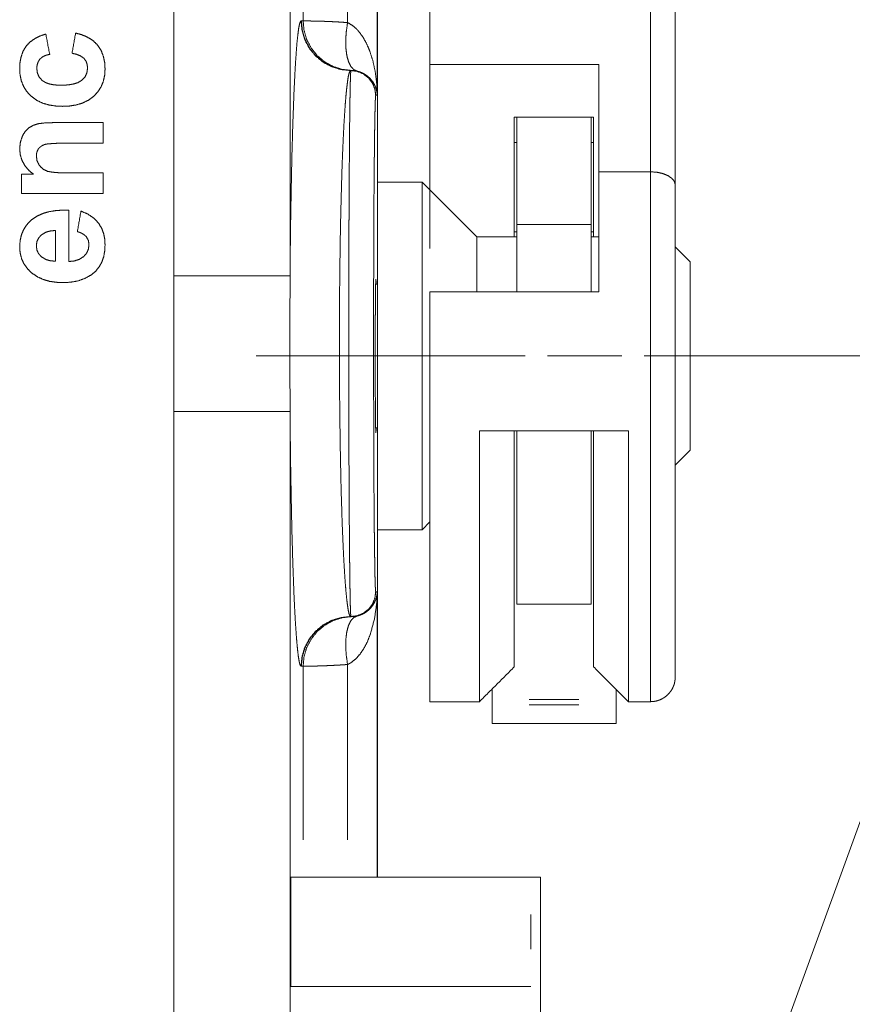
# Model space of a CAD drawing. Units: millimetres. Extents: x 0 to 297, y 0 to 210.
# Drawn here: x 215 to 227, y 134 to 147 of the extents above; entities that cross this region are included whole.
import ezdxf

# ---------------------------------------------------------------- set-up
doc = ezdxf.new("R2010")
doc.units = ezdxf.units.MM
doc.layers.add('1', color=7, linetype='Continuous')

msp = doc.modelspace()

# ---------------------------------------------------------------- linework, layer by layer
at = {"layer": '1', "color": 18, "linetype": 'Continuous', "lineweight": 18}
for p, q in [((224.207, 144.612), (224.207, 155.572)), ((220.911, 146.23), (220.911, 155.449)), ((220.203, 151.149), (220.203, 145.816)), ((220.207, 151.149), (220.207, 144.649)), ((219.849, 146.149), (219.846, 146.149)), ((219.849, 146.149), (219.851, 146.149)), ((219.862, 146.149), (219.851, 146.149)), ((220.911, 146.23), (220.911, 143.757)), ((223.178, 146.23), (220.911, 146.23)), ((223.178, 144.789), (223.178, 146.23)), ((222.043, 143.916), (222.043, 145.524)), ((222.043, 145.524), (223.11, 145.524)), ((222.076, 145.524), (222.076, 144.082)), ((223.076, 145.524), (223.076, 144.082)), ((223.11, 145.524), (223.11, 143.916)), ((220.807, 144.649), (220.207, 144.649)), ((221.54, 143.916), (220.807, 144.649)), ((222.076, 143.916), (221.54, 143.916)), ((222.076, 143.982), (222.043, 143.982)), ((223.11, 143.982), (223.076, 143.982)), ((223.178, 143.916), (223.076, 143.916)), ((224.407, 143.582), (224.207, 143.782)), ((220.207, 143.282), (220.181, 143.282)), ((220.911, 143.177), (223.178, 143.177)), ((220.181, 141.349), (220.207, 141.349)), ((223.576, 141.312), (221.576, 141.312)), ((224.207, 140.849), (224.407, 141.049)), ((220.807, 139.982), (220.911, 140.087)), ((220.207, 139.983), (220.207, 135.316)), ((220.207, 139.982), (220.807, 139.982)), ((220.203, 139.149), (220.203, 135.316)), ((222.076, 138.982), (223.076, 138.982)), ((219.849, 138.816), (219.846, 138.816)), ((219.851, 138.816), (219.849, 138.816)), ((219.851, 138.816), (219.862, 138.816)), ((221.576, 137.673), (220.911, 137.673)), ((221.745, 137.702), (221.745, 137.629)), ((223.411, 137.702), (223.411, 137.629)), ((223.874, 137.673), (223.576, 137.673)), ((221.745, 137.382), (223.411, 137.382)), ((222.267, 135.316), (219.04, 135.316)), ((219.04, 133.849), (219.04, 135.316)), ((222.395, 128.582), (222.395, 135.316)), ((222.267, 133.849), (219.04, 133.849))]:
    msp.add_line(p, q, dxfattribs=at)
at = {"layer": '1', "color": 18, "linetype": 'Continuous', "lineweight": 13}
for p, q in [((223.874, 155.249), (223.874, 144.789)), ((217.468, 143.394), (217.468, 151.309)), ((219.032, 151.309), (219.032, 143.394)), ((219.207, 146.815), (219.207, 151.149)), ((219.804, 151.149), (219.804, 146.793)), ((219.179, 146.816), (219.184, 146.816)), ((219.184, 146.816), (219.207, 146.815)), ((220.203, 145.816), (220.183, 145.816)), ((216.521, 145.449), (216.521, 145.173)), ((222.076, 145.182), (222.043, 145.182)), ((223.11, 145.182), (223.076, 145.182)), ((229.972, 145.083), (225.708, 133.369)), ((215.424, 144.498), (215.424, 144.755)), ((216.521, 144.774), (216.521, 144.498)), ((223.874, 144.789), (223.178, 144.789)), ((216.058, 144.275), (216.058, 143.584)), ((215.88, 143.589), (215.88, 144.001)), ((222.076, 144.082), (223.076, 144.082)), ((222.19, 142.316), (218.574, 142.316)), ((223.49, 142.316), (222.49, 142.316)), ((217.468, 109.061), (217.468, 141.57)), ((219.032, 141.57), (219.032, 109.061)), ((220.183, 139.149), (220.203, 139.149)), ((219.184, 138.149), (219.179, 138.149)), ((219.207, 138.149), (219.184, 138.149)), ((219.207, 135.816), (219.207, 138.149)), ((219.804, 138.172), (219.804, 135.816)), ((222.911, 137.702), (222.245, 137.702)), ((222.911, 137.629), (222.245, 137.629)), ((222.267, 134.816), (222.267, 134.349))]:
    msp.add_line(p, q, dxfattribs=at)
for points, knots in [([(219.137, 146.637), (219.147, 146.715), (219.158, 146.77), (219.169, 146.804), (219.179, 146.816)], [0, 0, 0.419597, 0.724749, 0.915353, 1, 1]), ([(219.846, 146.149), (219.716, 146.162), (219.591, 146.2), (219.476, 146.261), (219.375, 146.344), (219.292, 146.445), (219.23, 146.561), (219.192, 146.686), (219.179, 146.816)], [0, 0, 0.124959, 0.249933, 0.374921, 0.499908, 0.624911, 0.749937, 0.874963, 1, 1]), ([(219.851, 146.149), (219.721, 146.162), (219.596, 146.2), (219.48, 146.261), (219.38, 146.344), (219.297, 146.445), (219.235, 146.561), (219.197, 146.686), (219.184, 146.816)], [0, 0, 0.124959, 0.249934, 0.374905, 0.499908, 0.624912, 0.749938, 0.874964, 1, 1]), ([(219.207, 146.815), (219.209, 146.815), (219.212, 146.815), (219.216, 146.815), (219.236, 146.815), (219.256, 146.815), (219.28, 146.815), (219.316, 146.814), (219.333, 146.814), (219.36, 146.813), (219.379, 146.813), (219.42, 146.812), (219.465, 146.81), (219.489, 146.81), (219.514, 146.809), (219.54, 146.808), (219.554, 146.807), (219.567, 146.807), (219.622, 146.804), (219.68, 146.801), (219.741, 146.797), (219.804, 146.793)], [0, 0, 0.003112, 0.008298, 0.015558, 0.049545, 0.082012, 0.122155, 0.183253, 0.21109, 0.256149, 0.288242, 0.35724, 0.432648, 0.472778, 0.514503, 0.557894, 0.580077, 0.602537, 0.695198, 0.792323, 0.893918, 1, 1]), ([(219.93, 146.141), (219.885, 146.163), (219.847, 146.206), (219.816, 146.27), (219.794, 146.351), (219.782, 146.447), (219.779, 146.556), (219.787, 146.672), (219.804, 146.793)], [0, 0, 0.070556, 0.152523, 0.252247, 0.371463, 0.50914, 0.662471, 0.827602, 1, 1]), ([(219.804, 146.793), (219.869, 146.755), (219.924, 146.707), (219.942, 146.688), (219.959, 146.669), (220.016, 146.59), (220.062, 146.505), (220.1, 146.416), (220.144, 146.279), (220.175, 146.138), (220.194, 145.995), (220.2, 145.908), (220.203, 145.82), (220.203, 145.818), (220.203, 145.816)], [0, 0, 0.067631, 0.134205, 0.15788, 0.181459, 0.269476, 0.357226, 0.444539, 0.575538, 0.706527, 0.837204, 0.91656, 0.995884, 0.997947, 1, 1]), ([(216.151, 146.652), (216.233, 146.63), (216.312, 146.596), (216.385, 146.55), (216.446, 146.491)], [0, 0, 0.249277, 0.499023, 0.749197, 1, 1]), ([(215.486, 146.477), (215.541, 146.534), (215.605, 146.579), (215.676, 146.614), (215.75, 146.639)], [0, 0, 0.250774, 0.501035, 0.750792, 1, 1]), ([(215.399, 146.174), (215.403, 146.254), (215.418, 146.333), (215.445, 146.409), (215.486, 146.477)], [0, 0, 0.25049, 0.500983, 0.750998, 1, 1]), ([(216.264, 146.311), (216.216, 146.346), (216.16, 146.368), (216.103, 146.381)], [0, 0, 0.333366, 0.667031, 1, 1]), ([(216.446, 146.491), (216.493, 146.419), (216.524, 146.339), (216.541, 146.255), (216.546, 146.169)], [0, 0, 0.248825, 0.498715, 0.749339, 1, 1]), ([(215.672, 146.304), (215.647, 146.267), (215.633, 146.223), (215.629, 146.178)], [0, 0, 0.33214, 0.665555, 1, 1]), ([(215.802, 146.367), (215.755, 146.355), (215.71, 146.335), (215.672, 146.304)], [0, 0, 0.332741, 0.666072, 1, 1]), ([(216.311, 146.182), (216.306, 146.229), (216.291, 146.273), (216.264, 146.311)], [0, 0, 0.334606, 0.667949, 1, 1]), ([(215.552, 145.805), (215.496, 145.865), (215.452, 145.934), (215.421, 146.011), (215.404, 146.092), (215.399, 146.174)], [0, 0, 0.199191, 0.398783, 0.598654, 0.799156, 1, 1]), ([(215.629, 146.178), (215.637, 146.116), (215.662, 146.059), (215.704, 146.013)], [0, 0, 0.335035, 0.667766, 1, 1]), ([(216.23, 146.015), (216.275, 146.06), (216.302, 146.118), (216.311, 146.182)], [0, 0, 0.332081, 0.664708, 1, 1]), ([(216.546, 146.169), (216.541, 146.088), (216.524, 146.008), (216.494, 145.932), (216.45, 145.864), (216.395, 145.804)], [0, 0, 0.201001, 0.401599, 0.60148, 0.800976, 1, 1]), ([(219.846, 146.149), (219.835, 146.139), (219.824, 146.11), (219.813, 146.063), (219.803, 145.997), (219.793, 145.914), (219.783, 145.814), (219.773, 145.697), (219.764, 145.565), (219.755, 145.416), (219.747, 145.253), (219.739, 145.076), (219.731, 144.884), (219.725, 144.68), (219.719, 144.465), (219.713, 144.239), (219.708, 144.005), (219.704, 143.763), (219.701, 143.515), (219.698, 143.262), (219.696, 143.005), (219.695, 142.746), (219.695, 142.485), (219.695, 142.224), (219.696, 141.965), (219.698, 141.709), (219.701, 141.456), (219.704, 141.208), (219.708, 140.966), (219.713, 140.732), (219.718, 140.506), (219.725, 140.29), (219.731, 140.084), (219.739, 139.892), (219.747, 139.713), (219.755, 139.548), (219.764, 139.399), (219.773, 139.266), (219.783, 139.15), (219.793, 139.049), (219.803, 138.966), (219.813, 138.901), (219.824, 138.854), (219.835, 138.825), (219.846, 138.816)], [0, 0, 0.001984, 0.006172, 0.012784, 0.021809, 0.033193, 0.046877, 0.062794, 0.080878, 0.101059, 0.123268, 0.147434, 0.173472, 0.201222, 0.230513, 0.261173, 0.293028, 0.325908, 0.359639, 0.394051, 0.42897, 0.464221, 0.499636, 0.535041, 0.570268, 0.605152, 0.639531, 0.673238, 0.706112, 0.737986, 0.768696, 0.79808, 0.825971, 0.852206, 0.876573, 0.898922, 0.919193, 0.937325, 0.953259, 0.966933, 0.978292, 0.987282, 0.993861, 0.998024, 1, 1]), ([(219.849, 138.816), (219.848, 138.82), (219.847, 138.833), (219.845, 138.855), (219.844, 138.886), (219.842, 138.925), (219.841, 138.973), (219.84, 139.001), (219.84, 139.03), (219.839, 139.062), (219.838, 139.095), (219.837, 139.168), (219.836, 139.249), (219.834, 139.337), (219.833, 139.433), (219.833, 139.484), (219.832, 139.564), (219.831, 139.62), (219.83, 139.766), (219.828, 140.02), (219.826, 140.297), (219.825, 140.482), (219.825, 140.52), (219.824, 140.597), (219.824, 140.675), (219.823, 140.915), (219.822, 141.245), (219.821, 141.502), (219.821, 141.59), (219.821, 141.766), (219.821, 141.944), (219.82, 142.301), (219.82, 142.659), (219.82, 142.839), (219.821, 142.93), (219.821, 142.974), (219.821, 143.108), (219.821, 143.372), (219.822, 143.544), (219.823, 143.882), (219.823, 144.047), (219.823, 144.129), (219.824, 144.169), (219.824, 144.366), (219.825, 144.518), (219.827, 144.805), (219.828, 144.942), (219.829, 145.105), (219.83, 145.167), (219.83, 145.257), (219.831, 145.315), (219.833, 145.529), (219.834, 145.625), (219.836, 145.756), (219.838, 145.833), (219.838, 145.869), (219.84, 145.934), (219.841, 145.99), (219.842, 146.038), (219.844, 146.078), (219.844, 146.094), (219.845, 146.109), (219.845, 146.115), (219.846, 146.121), (219.846, 146.126), (219.847, 146.131), (219.848, 146.144), (219.849, 146.149)], [0, 0, 0.000639, 0.002462, 0.005465, 0.009645, 0.015001, 0.021545, 0.025267, 0.029292, 0.033597, 0.03817, 0.048114, 0.059108, 0.071145, 0.084228, 0.091165, 0.102066, 0.109671, 0.129656, 0.164249, 0.202021, 0.227255, 0.232455, 0.242981, 0.253629, 0.286261, 0.331365, 0.366389, 0.378293, 0.402401, 0.426622, 0.475254, 0.524142, 0.548682, 0.560973, 0.567099, 0.585349, 0.621276, 0.644809, 0.690869, 0.713392, 0.724512, 0.730009, 0.756831, 0.777498, 0.816747, 0.835326, 0.857548, 0.866069, 0.87838, 0.886277, 0.915412, 0.928512, 0.946315, 0.956906, 0.961767, 0.970613, 0.9783, 0.984839, 0.990226, 0.992486, 0.994455, 0.99533, 0.996131, 0.996858, 0.99751, 0.999357, 1, 1]), ([(219.849, 146.149), (219.936, 146.138), (220.016, 146.104), (220.085, 146.051), (220.138, 145.982), (220.171, 145.902), (220.183, 145.816)], [0, 0, 0.166681, 0.33334, 0.49998, 0.666662, 0.833322, 1, 1]), ([(215.704, 146.013), (215.749, 145.986), (215.798, 145.969), (215.85, 145.959), (215.902, 145.953), (215.955, 145.952)], [0, 0, 0.200205, 0.400327, 0.600514, 0.800382, 1, 1]), ([(215.955, 145.952), (216.012, 145.953), (216.069, 145.959), (216.126, 145.969), (216.18, 145.986), (216.23, 146.015)], [0, 0, 0.200026, 0.399912, 0.59983, 0.799887, 1, 1]), ([(215.976, 145.668), (215.885, 145.672), (215.795, 145.686), (215.707, 145.711), (215.625, 145.751), (215.552, 145.805)], [0, 0, 0.19941, 0.399127, 0.599216, 0.799413, 1, 1]), ([(216.395, 145.804), (216.322, 145.751), (216.241, 145.711), (216.155, 145.686), (216.066, 145.672), (215.976, 145.668)], [0, 0, 0.200528, 0.400603, 0.600621, 0.800372, 1, 1]), ([(220.183, 145.816), (220.181, 145.812), (220.18, 145.799), (220.179, 145.795), (220.179, 145.79), (220.179, 145.785), (220.178, 145.779), (220.178, 145.766), (220.177, 145.751), (220.176, 145.715), (220.174, 145.671), (220.173, 145.62), (220.172, 145.561), (220.17, 145.494), (220.169, 145.42), (220.168, 145.339), (220.167, 145.252), (220.165, 145.158), (220.164, 145.005), (220.163, 144.951), (220.163, 144.895), (220.162, 144.837), (220.161, 144.718), (220.159, 144.466), (220.158, 144.195), (220.157, 144.052), (220.157, 143.979), (220.157, 143.942), (220.156, 143.83), (220.155, 143.602), (220.155, 143.448), (220.154, 143.132), (220.154, 142.97), (220.154, 142.889), (220.154, 142.807), (220.154, 142.48), (220.154, 142.155), (220.154, 141.832), (220.155, 141.671), (220.155, 141.513), (220.156, 141.206), (220.157, 140.911), (220.158, 140.769), (220.158, 140.698), (220.159, 140.629), (220.159, 140.496), (220.161, 140.244), (220.163, 140.013), (220.164, 139.906), (220.165, 139.854), (220.165, 139.804), (220.167, 139.71), (220.168, 139.623), (220.169, 139.543), (220.17, 139.469), (220.172, 139.403), (220.172, 139.373), (220.173, 139.33), (220.174, 139.304), (220.174, 139.292), (220.176, 139.249), (220.177, 139.213), (220.178, 139.185), (220.18, 139.165), (220.181, 139.153), (220.183, 139.149)], [0, 0, 0.000649, 0.002498, 0.00315, 0.003877, 0.004679, 0.005553, 0.007523, 0.009784, 0.015172, 0.021712, 0.0294, 0.038246, 0.048265, 0.059385, 0.071501, 0.084603, 0.098681, 0.121634, 0.12978, 0.138174, 0.146818, 0.164688, 0.202543, 0.243181, 0.26455, 0.275499, 0.281042, 0.297837, 0.332001, 0.355199, 0.402596, 0.426801, 0.439031, 0.451321, 0.500332, 0.54909, 0.597593, 0.621699, 0.645393, 0.691404, 0.735597, 0.757005, 0.767531, 0.77788, 0.797965, 0.835737, 0.870329, 0.88642, 0.894151, 0.901619, 0.915758, 0.928842, 0.940879, 0.951872, 0.961816, 0.966389, 0.972745, 0.976619, 0.978443, 0.984987, 0.990345, 0.994526, 0.99753, 0.999354, 1, 1]), ([(215.434, 145.265), (215.471, 145.329), (215.523, 145.38)], [0, 0, 0.501585, 1, 1]), ([(215.523, 145.38), (215.582, 145.413), (215.645, 145.434)], [0, 0, 0.500688, 1, 1]), ([(215.645, 145.434), (215.743, 145.446), (215.841, 145.449)], [0, 0, 0.500039, 1, 1]), ([(215.399, 145.098), (215.408, 145.184), (215.434, 145.265)], [0, 0, 0.500526, 1, 1]), ([(215.586, 144.755), (215.524, 144.807), (215.471, 144.869), (215.431, 144.939), (215.407, 145.017), (215.399, 145.098)], [0, 0, 0.199291, 0.39883, 0.598399, 0.798874, 1, 1]), ([(215.651, 145.098), (215.629, 145.053), (215.623, 145.002)], [0, 0, 0.498671, 1, 1]), ([(215.733, 145.156), (215.688, 145.133), (215.651, 145.098)], [0, 0, 0.499141, 1, 1]), ([(215.963, 145.173), (215.924, 145.173), (215.885, 145.171), (215.848, 145.169), (215.81, 145.166), (215.772, 145.163), (215.733, 145.156)], [0, 0, 0.169811, 0.337547, 0.499636, 0.662235, 0.830395, 1, 1]), ([(215.623, 145.002), (215.633, 144.934), (215.664, 144.873)], [0, 0, 0.500869, 1, 1]), ([(215.664, 144.873), (215.713, 144.825), (215.774, 144.795)], [0, 0, 0.501238, 1, 1]), ([(215.774, 144.795), (215.837, 144.784), (215.899, 144.778), (215.962, 144.775), (216.026, 144.774)], [0, 0, 0.251426, 0.500123, 0.748449, 1, 1]), ([(224.207, 144.612), (224.196, 144.658), (224.162, 144.7), (224.109, 144.737), (224.04, 144.765), (223.96, 144.783), (223.874, 144.789)], [0, 0, 0.115211, 0.247462, 0.404892, 0.587173, 0.788515, 1, 1]), ([(223.874, 144.789), (223.874, 144.516), (223.874, 143.941), (223.874, 143.337), (223.874, 142.714), (223.874, 142.083), (223.874, 141.769), (223.874, 141.149), (223.874, 140.551), (223.874, 139.985), (223.874, 139.461), (223.874, 138.99), (223.874, 138.579), (223.874, 138.236), (223.874, 138.093), (223.874, 137.863), (223.874, 137.716), (223.874, 137.673)], [0, 0, 0.038357, 0.119126, 0.204062, 0.291615, 0.38019, 0.424354, 0.511433, 0.595519, 0.67508, 0.748667, 0.814935, 0.872675, 0.920832, 0.941038, 0.973235, 0.994017, 1, 1]), ([(215.562, 144.147), (215.634, 144.195), (215.714, 144.23), (215.798, 144.254), (215.885, 144.268), (215.971, 144.274), (216.058, 144.275)], [0, 0, 0.166985, 0.333734, 0.500714, 0.667583, 0.833876, 1, 1]), ([(215.399, 143.779), (215.405, 143.863), (215.423, 143.944), (215.456, 144.02), (215.503, 144.088), (215.562, 144.147)], [0, 0, 0.200989, 0.401541, 0.601249, 0.800763, 1, 1]), ([(216.222, 144.261), (216.313, 144.222), (216.396, 144.166), (216.463, 144.093)], [0, 0, 0.332431, 0.665584, 1, 1]), ([(215.88, 144.001), (215.812, 143.995), (215.746, 143.976), (215.688, 143.94)], [0, 0, 0.332876, 0.666537, 1, 1]), ([(216.463, 144.093), (216.502, 144.028), (216.528, 143.957), (216.542, 143.883), (216.546, 143.807)], [0, 0, 0.249082, 0.498938, 0.74937, 1, 1]), ([(215.688, 143.94), (215.653, 143.899), (215.63, 143.85), (215.623, 143.796)], [0, 0, 0.332519, 0.66533, 1, 1]), ([(216.293, 143.919), (216.258, 143.949), (216.217, 143.971), (216.174, 143.986)], [0, 0, 0.333788, 0.667387, 1, 1]), ([(216.33, 143.81), (216.322, 143.868), (216.293, 143.919)], [0, 0, 0.501477, 1, 1]), ([(215.555, 143.436), (215.5, 143.492), (215.456, 143.555), (215.424, 143.626), (215.405, 143.701), (215.399, 143.779)], [0, 0, 0.19935, 0.398912, 0.598576, 0.799034, 1, 1]), ([(215.623, 143.796), (215.63, 143.74), (215.654, 143.688), (215.692, 143.647)], [0, 0, 0.334884, 0.667556, 1, 1]), ([(216.259, 143.651), (216.298, 143.696), (216.322, 143.75), (216.33, 143.81)], [0, 0, 0.332242, 0.665068, 1, 1]), ([(216.546, 143.807), (216.542, 143.729), (216.529, 143.653), (216.504, 143.58), (216.467, 143.513), (216.419, 143.453), (216.36, 143.404)], [0, 0, 0.167661, 0.335135, 0.502003, 0.66827, 0.834397, 1, 1]), ([(215.692, 143.647), (215.749, 143.612), (215.814, 143.593), (215.88, 143.589)], [0, 0, 0.333751, 0.667128, 1, 1]), ([(216.058, 143.584), (216.13, 143.591), (216.198, 143.612), (216.259, 143.651)], [0, 0, 0.332963, 0.666331, 1, 1]), ([(215.983, 143.301), (215.891, 143.305), (215.801, 143.318), (215.713, 143.344), (215.629, 143.383), (215.555, 143.436)], [0, 0, 0.199417, 0.399139, 0.599193, 0.799385, 1, 1]), ([(216.36, 143.404), (216.273, 143.356), (216.179, 143.323), (216.082, 143.306), (215.983, 143.301)], [0, 0, 0.250381, 0.500371, 0.750263, 1, 1]), ([(217.468, 141.57), (217.468, 141.798), (217.469, 142.254), (217.47, 142.482), (217.469, 142.71), (217.468, 143.166), (217.468, 143.394)], [0, 0, 0.125003, 0.375, 0.500003, 0.625, 0.874997, 1, 1]), ([(217.468, 143.394), (217.851, 143.394), (218.202, 143.394), (218.504, 143.394), (218.747, 143.394), (218.919, 143.394), (218.977, 143.394), (219.032, 143.394)], [0, 0, 0.245444, 0.46949, 0.662953, 0.817943, 0.928102, 0.964897, 1, 1]), ([(227.407, 142.316), (224.407, 142.316), (224.074, 142.316), (223.79, 142.316)], [0, 0, 0.829494, 0.92166, 1, 1]), ([(217.468, 141.57), (217.851, 141.57), (218.202, 141.57), (218.504, 141.57), (218.747, 141.57), (218.919, 141.57), (218.977, 141.57), (219.032, 141.57)], [0, 0, 0.245444, 0.46949, 0.662953, 0.817943, 0.928102, 0.964897, 1, 1]), ([(220.203, 139.149), (220.203, 139.147), (220.203, 139.144), (220.201, 139.079), (220.197, 139.013), (220.168, 138.793), (220.11, 138.578), (220.074, 138.485), (220.028, 138.396), (219.972, 138.312), (219.915, 138.248), (219.848, 138.195), (219.826, 138.183), (219.804, 138.172)], [0, 0, 0.002053, 0.004107, 0.063625, 0.123148, 0.324734, 0.526585, 0.617258, 0.708353, 0.799672, 0.877018, 0.955303, 0.977556, 1, 1]), ([(219.849, 138.816), (219.936, 138.827), (220.016, 138.86), (220.085, 138.913), (220.138, 138.982), (220.171, 139.063), (220.183, 139.149)], [0, 0, 0.166681, 0.33334, 0.49998, 0.666662, 0.833322, 1, 1]), ([(219.846, 138.816), (219.716, 138.803), (219.591, 138.765), (219.476, 138.703), (219.375, 138.62), (219.292, 138.519), (219.23, 138.404), (219.192, 138.279), (219.179, 138.149)], [0, 0, 0.124957, 0.249935, 0.374922, 0.499909, 0.624911, 0.749928, 0.874963, 1, 1]), ([(219.851, 138.816), (219.721, 138.803), (219.596, 138.765), (219.48, 138.703), (219.38, 138.62), (219.297, 138.519), (219.235, 138.404), (219.197, 138.279), (219.184, 138.149)], [0, 0, 0.124958, 0.249936, 0.374906, 0.499908, 0.624912, 0.749929, 0.874964, 1, 1]), ([(219.93, 138.823), (219.885, 138.802), (219.847, 138.758), (219.816, 138.695), (219.794, 138.614), (219.782, 138.517), (219.779, 138.409), (219.787, 138.293), (219.804, 138.172)], [0, 0, 0.070549, 0.152526, 0.252237, 0.371466, 0.509128, 0.662458, 0.827603, 1, 1]), ([(219.179, 138.149), (219.167, 138.164), (219.154, 138.21), (219.142, 138.284)], [0, 0, 0.139151, 0.469465, 1, 1]), ([(219.804, 138.172), (219.772, 138.17), (219.741, 138.168), (219.71, 138.166), (219.679, 138.164), (219.621, 138.161), (219.566, 138.158), (219.514, 138.156), (219.465, 138.154), (219.453, 138.154), (219.442, 138.153), (219.431, 138.153), (219.42, 138.153), (219.398, 138.152), (219.378, 138.152), (219.341, 138.151), (219.308, 138.15), (219.293, 138.15), (219.273, 138.15), (219.261, 138.15), (219.255, 138.149), (219.236, 138.149), (219.222, 138.149), (219.212, 138.149), (219.207, 138.149)], [0, 0, 0.053723, 0.106497, 0.158391, 0.209132, 0.30674, 0.399055, 0.48612, 0.56794, 0.587554, 0.606821, 0.625673, 0.644039, 0.679491, 0.713141, 0.775216, 0.830267, 0.855163, 0.889117, 0.909379, 0.918715, 0.951077, 0.975383, 0.991737, 1, 1])]:
    msp.add_open_spline(points, degree=1, knots=knots, dxfattribs=at)
at = {"layer": '1', "color": 18, "linetype": 'Continuous', "lineweight": 18}
for points, knots in [([(219.862, 146.149), (219.733, 146.164), (219.61, 146.203), (219.497, 146.265), (219.398, 146.348), (219.317, 146.449), (219.256, 146.563), (219.219, 146.687), (219.207, 146.815)], [0, 0, 0.124972, 0.249933, 0.374908, 0.499909, 0.624911, 0.749931, 0.87497, 1, 1]), ([(219.032, 143.394), (219.034, 143.682), (219.037, 143.962), (219.041, 144.235), (219.046, 144.499), (219.051, 144.754), (219.056, 144.999), (219.063, 145.232), (219.069, 145.453), (219.077, 145.66), (219.084, 145.854), (219.094, 146.058), (219.104, 146.238), (219.115, 146.396), (219.125, 146.529), (219.137, 146.637)], [0, 0, 0.088525, 0.174976, 0.259073, 0.34053, 0.41907, 0.494411, 0.56627, 0.634374, 0.698435, 0.758177, 0.820986, 0.876733, 0.925259, 0.966399, 1, 1]), ([(219.93, 146.141), (219.924, 146.142), (219.919, 146.143), (219.915, 146.144), (219.911, 146.145), (219.903, 146.146), (219.896, 146.147), (219.89, 146.147), (219.885, 146.148), (219.881, 146.148), (219.877, 146.148), (219.871, 146.149), (219.866, 146.149), (219.863, 146.149), (219.862, 146.149)], [0, 0, 0.082137, 0.156331, 0.224516, 0.287079, 0.399658, 0.497351, 0.582435, 0.656811, 0.722046, 0.779077, 0.871044, 0.937039, 0.979517, 1, 1]), ([(220.203, 145.816), (220.203, 145.821), (220.202, 145.827), (220.202, 145.833), (220.201, 145.838), (220.2, 145.85), (220.198, 145.861), (220.194, 145.883), (220.188, 145.906), (220.18, 145.928), (220.17, 145.95), (220.159, 145.972), (220.146, 145.994), (220.13, 146.015), (220.113, 146.036), (220.092, 146.057), (220.069, 146.076), (220.056, 146.086), (220.042, 146.095), (220.027, 146.104), (220.011, 146.113), (219.993, 146.121), (219.974, 146.129), (219.953, 146.135), (219.93, 146.141)], [0, 0, 0.012347, 0.024726, 0.037098, 0.04951, 0.074351, 0.099275, 0.149488, 0.200285, 0.2519, 0.304539, 0.358489, 0.414093, 0.471746, 0.531866, 0.594951, 0.661808, 0.697048, 0.733738, 0.772101, 0.812315, 0.854607, 0.899508, 0.947609, 1, 1]), ([(223.178, 143.177), (223.178, 143.516), (223.178, 144.173), (223.178, 144.789)], [0, 0, 0.210546, 0.618067, 1, 1]), ([(220.207, 144.649), (220.207, 144.607), (220.207, 144.482), (220.207, 144.279), (220.207, 144.15), (220.207, 143.844), (220.207, 143.482), (220.207, 143.079), (220.207, 142.648), (220.207, 142.205), (220.207, 141.766), (220.207, 141.346), (220.207, 140.962), (220.207, 140.627), (220.207, 140.353), (220.207, 140.242), (220.207, 140.077), (220.207, 140.024), (220.207, 139.982)], [0, 0, 0.009034, 0.035816, 0.079373, 0.106973, 0.17257, 0.249998, 0.336465, 0.428843, 0.523791, 0.617879, 0.707707, 0.790028, 0.861867, 0.920627, 0.944417, 0.979747, 0.990964, 1, 1]), ([(220.807, 144.649), (220.807, 144.607), (220.807, 144.482), (220.807, 144.279), (220.807, 144.15), (220.807, 143.844), (220.807, 143.482), (220.807, 143.079), (220.807, 142.648), (220.807, 142.205), (220.807, 141.766), (220.807, 141.346), (220.807, 140.962), (220.807, 140.627), (220.807, 140.353), (220.807, 140.149), (220.807, 140.024), (220.807, 139.982)], [0, 0, 0.009034, 0.035816, 0.079373, 0.106973, 0.17257, 0.249998, 0.336465, 0.428843, 0.523791, 0.617879, 0.707707, 0.790028, 0.861867, 0.920627, 0.964184, 0.990964, 1, 1]), ([(224.207, 138.006), (224.207, 138.112), (224.207, 138.299), (224.207, 138.564), (224.207, 138.902), (224.207, 139.307), (224.207, 139.77), (224.207, 140.283), (224.207, 140.835), (224.207, 141.416), (224.207, 142.014), (224.207, 142.619), (224.207, 143.217), (224.207, 143.798), (224.207, 144.35), (224.207, 144.612)], [0, 0, 0.015951, 0.044281, 0.084437, 0.135639, 0.196891, 0.267002, 0.34461, 0.428202, 0.516154, 0.606755, 0.698244, 0.788841, 0.876782, 0.96036, 1, 1]), ([(222.076, 144.082), (222.076, 143.491), (222.076, 143.177)], [0, 0, 0.652845, 1, 1]), ([(223.076, 144.082), (223.076, 143.491), (223.076, 143.177)], [0, 0, 0.652845, 1, 1]), ([(221.54, 143.916), (221.54, 143.903), (221.54, 143.804), (221.54, 143.719), (221.54, 143.484), (221.54, 143.177)], [0, 0, 0.016974, 0.151215, 0.266369, 0.583773, 1, 1]), ([(224.407, 143.582), (224.407, 143.539), (224.407, 143.413), (224.407, 143.211), (224.407, 142.949), (224.407, 142.643), (224.407, 142.316), (224.407, 141.988), (224.407, 141.682), (224.407, 141.545), (224.407, 141.311), (224.407, 141.145), (224.407, 141.06), (224.407, 141.049)], [0, 0, 0.017037, 0.066985, 0.146446, 0.250001, 0.370589, 0.499998, 0.629411, 0.749999, 0.804382, 0.896677, 0.96194, 0.99572, 1, 1]), ([(219.032, 141.57), (219.031, 141.797), (219.03, 142.025), (219.03, 142.253), (219.03, 142.711), (219.03, 142.94), (219.031, 143.168), (219.032, 143.394)], [0, 0, 0.124409, 0.249215, 0.374405, 0.625595, 0.750791, 0.875591, 1, 1]), ([(220.188, 143.282), (220.186, 143.323), (220.185, 143.345), (220.184, 143.348), (220.183, 143.33), (220.182, 143.294), (220.18, 143.238), (220.179, 143.166), (220.178, 143.077), (220.178, 142.973), (220.177, 142.857), (220.176, 142.731), (220.176, 142.597), (220.176, 142.458), (220.175, 142.316)], [0, 0, 0.037408, 0.057375, 0.05976, 0.075571, 0.108934, 0.159238, 0.225528, 0.306533, 0.40072, 0.50631, 0.621277, 0.743447, 0.870495, 1, 1]), ([(220.911, 137.673), (220.911, 137.776), (220.911, 137.959), (220.911, 138.218), (220.911, 138.548), (220.911, 138.944), (220.911, 139.4), (220.911, 139.906), (220.911, 140.455), (220.911, 141.036), (220.911, 141.64), (220.911, 142.255), (220.911, 142.872), (220.911, 143.177)], [0, 0, 0.018735, 0.051902, 0.098924, 0.158974, 0.231007, 0.313755, 0.405777, 0.505458, 0.611056, 0.720719, 0.832534, 0.944539, 1, 1]), ([(220.175, 142.316), (220.176, 142.173), (220.176, 142.034), (220.176, 141.9), (220.177, 141.774), (220.178, 141.658), (220.178, 141.555), (220.179, 141.466), (220.18, 141.393), (220.182, 141.338), (220.183, 141.301), (220.184, 141.284), (220.185, 141.286), (220.186, 141.308), (220.188, 141.349)], [0, 0, 0.129513, 0.25656, 0.378729, 0.493695, 0.599283, 0.693469, 0.774474, 0.840754, 0.891058, 0.924429, 0.940241, 0.942625, 0.962592, 1, 1]), ([(219.142, 138.284), (219.132, 138.372), (219.122, 138.481), (219.112, 138.609), (219.102, 138.758), (219.093, 138.925), (219.084, 139.112), (219.077, 139.304), (219.069, 139.512), (219.063, 139.733), (219.056, 139.967), (219.051, 140.212), (219.046, 140.468), (219.041, 140.733), (219.037, 141.006), (219.034, 141.285), (219.032, 141.57)], [0, 0, 0.026868, 0.060019, 0.099296, 0.144541, 0.195586, 0.252268, 0.310874, 0.374019, 0.441349, 0.51251, 0.587145, 0.664899, 0.745417, 0.828343, 0.913324, 1, 1]), ([(221.576, 141.312), (221.576, 140.998), (221.576, 140.39), (221.576, 139.819), (221.576, 139.296), (221.576, 139.056), (221.576, 138.624), (221.576, 138.264), (221.576, 137.982), (221.576, 137.872), (221.576, 137.717), (221.576, 137.673)], [0, 0, 0.086402, 0.25354, 0.410446, 0.554084, 0.620046, 0.73867, 0.837681, 0.915166, 0.945348, 0.987868, 1, 1]), ([(222.043, 141.312), (222.043, 140.738), (222.043, 140.196), (222.043, 139.699), (222.043, 139.255), (222.043, 138.874), (222.043, 138.565), (222.043, 138.333), (222.043, 138.183), (222.043, 138.14)], [0, 0, 0.180977, 0.35169, 0.508609, 0.648496, 0.768466, 0.866035, 0.939194, 0.986428, 1, 1]), ([(222.076, 141.312), (222.076, 140.824), (222.076, 140.593), (222.076, 140.165), (222.076, 139.791), (222.076, 139.48), (222.076, 139.239), (222.076, 139.076), (222.076, 138.993), (222.076, 138.982)], [0, 0, 0.209466, 0.308518, 0.492184, 0.652817, 0.786418, 0.889653, 0.959938, 0.995528, 1, 1]), ([(223.076, 141.312), (223.076, 140.824), (223.076, 140.593), (223.076, 140.165), (223.076, 139.791), (223.076, 139.48), (223.076, 139.239), (223.076, 139.076), (223.076, 138.993), (223.076, 138.982)], [0, 0, 0.209466, 0.308518, 0.492184, 0.652817, 0.786418, 0.889653, 0.959938, 0.995528, 1, 1]), ([(223.11, 138.14), (223.11, 138.247), (223.11, 138.439), (223.11, 138.71), (223.11, 139.056), (223.11, 139.469), (223.11, 139.941), (223.11, 140.463), (223.11, 141.022), (223.11, 141.312)], [0, 0, 0.033874, 0.094227, 0.179814, 0.288864, 0.419128, 0.567916, 0.732158, 0.908457, 1, 1]), ([(223.576, 137.673), (223.576, 137.784), (223.576, 137.982), (223.576, 138.264), (223.576, 138.624), (223.576, 138.832), (223.576, 139.296), (223.576, 139.551), (223.576, 140.099), (223.576, 140.39), (223.576, 140.998), (223.576, 141.312)], [0, 0, 0.030379, 0.084834, 0.162319, 0.26133, 0.318324, 0.445916, 0.515898, 0.666533, 0.74646, 0.913598, 1, 1]), ([(219.93, 138.823), (219.942, 138.826), (219.953, 138.829), (219.964, 138.833), (219.974, 138.836), (219.993, 138.844), (220.011, 138.852), (220.027, 138.86), (220.042, 138.869), (220.056, 138.879), (220.069, 138.888), (220.092, 138.908), (220.113, 138.929), (220.122, 138.939), (220.13, 138.95), (220.138, 138.96), (220.146, 138.971), (220.159, 138.993), (220.17, 139.015), (220.18, 139.037), (220.188, 139.059), (220.194, 139.081), (220.198, 139.104), (220.2, 139.115), (220.201, 139.126), (220.202, 139.132), (220.202, 139.138), (220.203, 139.143), (220.203, 139.149)], [0, 0, 0.026737, 0.052359, 0.077041, 0.100787, 0.145796, 0.188096, 0.228269, 0.266581, 0.303282, 0.338498, 0.405352, 0.468356, 0.498716, 0.528421, 0.557545, 0.586102, 0.641704, 0.695633, 0.748231, 0.799787, 0.850561, 0.900728, 0.925651, 0.950491, 0.962881, 0.975252, 0.987631, 1, 1]), ([(219.862, 138.816), (219.733, 138.801), (219.61, 138.762), (219.497, 138.699), (219.398, 138.617), (219.317, 138.516), (219.256, 138.402), (219.219, 138.278), (219.207, 138.149)], [0, 0, 0.124973, 0.249933, 0.374908, 0.499909, 0.624903, 0.749932, 0.874961, 1, 1]), ([(219.862, 138.816), (219.863, 138.816), (219.866, 138.816), (219.871, 138.816), (219.877, 138.816), (219.881, 138.816), (219.885, 138.817), (219.89, 138.817), (219.896, 138.818), (219.903, 138.819), (219.911, 138.82), (219.919, 138.821), (219.93, 138.823)], [0, 0, 0.020482, 0.06296, 0.128955, 0.220622, 0.277653, 0.342589, 0.417253, 0.502353, 0.599431, 0.711712, 0.843053, 1, 1]), ([(224.207, 138.006), (224.205, 137.974), (224.2, 137.941), (224.193, 137.91), (224.182, 137.879), (224.168, 137.849), (224.151, 137.821), (224.131, 137.795), (224.109, 137.771), (224.085, 137.749), (224.059, 137.729), (224.031, 137.712), (224.001, 137.698), (223.97, 137.687), (223.939, 137.679), (223.906, 137.675), (223.874, 137.673)], [0, 0, 0.062497, 0.125001, 0.187502, 0.250001, 0.312488, 0.375002, 0.437506, 0.499985, 0.562505, 0.624998, 0.687518, 0.750004, 0.812503, 0.875, 0.937523, 1, 1]), ([(221.745, 137.629), (221.745, 137.549), (221.745, 137.427), (221.745, 137.382)], [0, 0, 0.325371, 0.819201, 1, 1]), ([(223.411, 137.629), (223.411, 137.549), (223.411, 137.427), (223.411, 137.382)], [0, 0, 0.325371, 0.819201, 1, 1]), ([(222.267, 135.316), (222.338, 135.316), (222.395, 135.316)], [0, 0, 0.550839, 1, 1])]:
    msp.add_open_spline(points, degree=1, knots=knots, dxfattribs=at)
at = {"layer": '1', "color": 18, "linetype": 'Continuous', "lineweight": 13}
for points in [[(216.103, 146.381), (216.151, 146.652)], [(215.75, 146.639), (215.802, 146.367)], [(215.841, 145.449), (216.521, 145.449)], [(216.521, 145.173), (215.963, 145.173)], [(215.424, 144.755), (215.586, 144.755)], [(216.026, 144.774), (216.521, 144.774)], [(216.521, 144.498), (215.424, 144.498)], [(216.174, 143.986), (216.222, 144.261)]]:
    msp.add_open_spline(points, degree=1, dxfattribs=at)
at = {"layer": '1', "color": 18, "linetype": 'Continuous', "lineweight": 18}
for points in [[(221.576, 137.673), (222.043, 138.14)], [(223.576, 137.673), (223.11, 138.14)], [(221.745, 137.84), (221.745, 137.702)], [(223.411, 137.837), (223.411, 137.702)]]:
    msp.add_open_spline(points, degree=1, dxfattribs=at)

doc.saveas('drawing.dxf')
